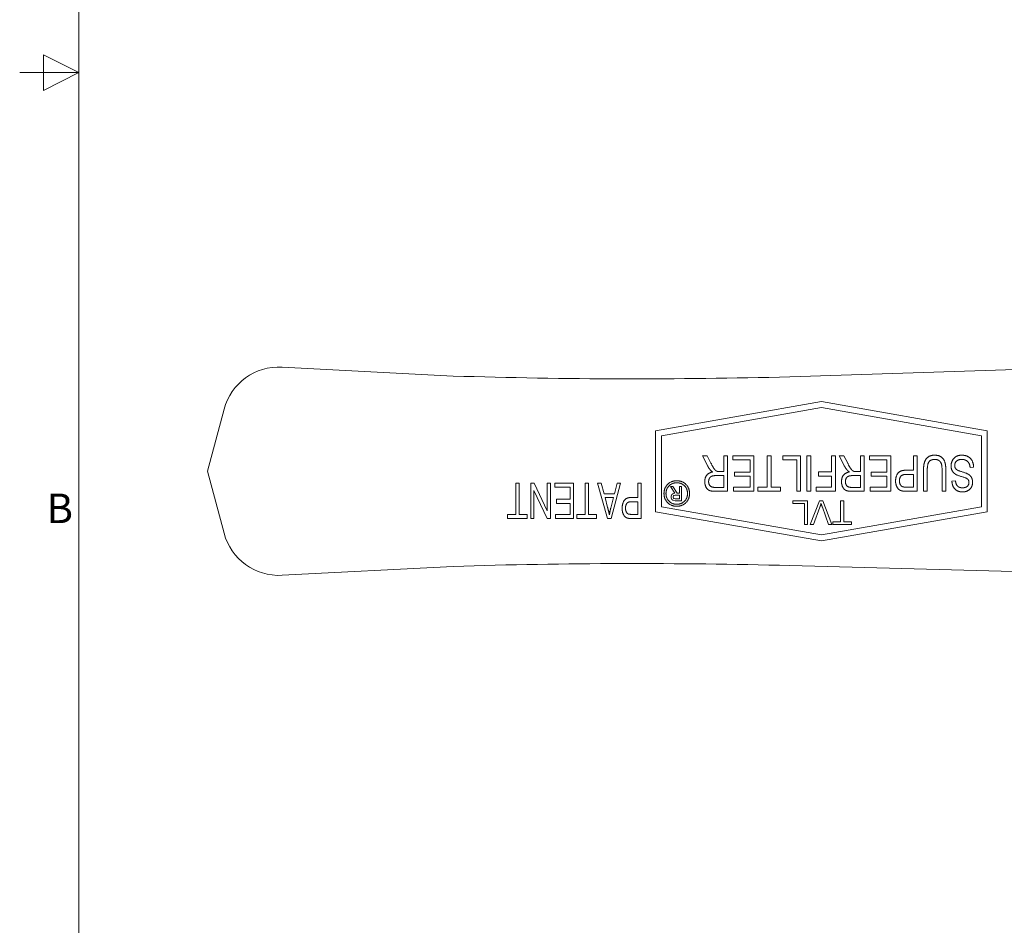
# Model space of a CAD drawing. Units: millimetres. Extents: x 0 to 420, y 0 to 297.
# Drawn here: x 0 to 83, y 76 to 153 of the extents above; entities that cross this region are included whole.
import ezdxf

# ---------------------------------------------------------------- set-up
doc = ezdxf.new("R2010")
doc.units = ezdxf.units.MM
doc.layers.get('0').update_dxf_attribs({"lineweight": 18})
doc.layers.add('Bordo (TVL)', color=7, linetype='Continuous', lineweight=18)
doc.layers.add('Visibile (ISO)', color=7, linetype='Continuous', lineweight=18)
doc.styles.add('Cartiglio (TVL)', font='arial.ttf')

# ---------------------------------------------------------------- blocks, each defined once
blk = doc.blocks.new('Bordi Bordo (TVL)')
at = {"layer": 'Bordo (TVL)'}
for p, q in [((5, 292), (5, 5)), ((2, 147), (2, 150)), ((5, 148.5), (2, 150)), ((5, 148.5), (0, 148.5)), ((5, 148.5), (2, 147))]:
    blk.add_line(p, q, dxfattribs=at)
at = {"layer": 'Bordo (TVL)', "insert": (4.5, 111.375), "char_height": 2.5, "attachment_point": 6, "style": 'Cartiglio (TVL)'}
blk.add_mtext('B', dxfattribs=at)

msp = doc.modelspace()

# ---------------------------------------------------------------- linework, layer by layer
at = {"layer": 'Visibile (ISO)'}
for p, q in [((36.595, 122.873), (22.145, 123.631)), ((93.675, 123.74), (65.012, 122.808)), ((67.681, 120.725), (53.681, 118.257)), ((81.681, 118.257), (67.681, 120.725)), ((17.257, 120.079), (15.852, 114.837)), ((54.181, 117.837), (67.681, 120.218)), ((67.681, 120.218), (81.181, 117.837)), ((53.681, 118.257), (53.681, 111.418)), ((81.681, 111.418), (81.681, 118.257)), ((54.181, 111.837), (54.181, 117.837)), ((81.181, 117.837), (81.181, 111.837)), ((57.632, 116.14), (58.032, 116.14)), ((58.05, 115.323), (57.632, 116.14)), ((58.032, 116.14), (58.35, 115.516)), ((59.429, 116.14), (59.747, 116.14)), ((59.429, 114.807), (59.429, 116.14)), ((59.747, 116.14), (59.747, 113.14)), ((60.19, 116.14), (61.981, 116.14)), ((60.19, 115.785), (60.19, 116.14)), ((61.663, 115.785), (60.19, 115.785)), ((61.663, 114.766), (61.663, 115.785)), ((61.981, 116.14), (61.981, 113.14)), ((63.106, 116.14), (63.424, 116.14)), ((63.106, 113.494), (63.106, 116.14)), ((63.424, 116.14), (63.424, 113.494)), ((64.411, 116.14), (65.911, 116.14)), ((64.411, 115.785), (64.411, 116.14)), ((65.594, 115.785), (64.411, 115.785)), ((65.594, 113.14), (65.594, 115.785)), ((65.911, 116.14), (65.911, 113.14)), ((66.456, 116.14), (66.774, 116.14)), ((66.456, 113.14), (66.456, 116.14)), ((66.774, 116.14), (66.774, 113.14)), ((68.541, 116.14), (68.859, 116.14)), ((68.541, 114.777), (68.541, 116.14)), ((68.859, 116.14), (68.859, 113.14)), ((69.174, 116.14), (69.575, 116.14)), ((69.593, 115.323), (69.174, 116.14)), ((69.575, 116.14), (69.892, 115.516)), ((70.972, 116.14), (71.29, 116.14)), ((70.972, 114.807), (70.972, 116.14)), ((71.29, 116.14), (71.29, 113.14)), ((71.733, 116.14), (73.524, 116.14)), ((71.733, 115.785), (71.733, 116.14)), ((73.206, 115.785), (71.733, 115.785)), ((73.206, 114.766), (73.206, 115.785)), ((73.524, 116.14), (73.524, 113.14)), ((75.449, 116.14), (75.767, 116.14)), ((75.449, 114.921), (75.449, 116.14)), ((75.767, 116.14), (75.767, 113.14)), ((15.852, 114.837), (17.257, 109.595)), ((59.061, 114.807), (59.429, 114.807)), ((60.334, 114.766), (61.663, 114.766)), ((60.334, 114.411), (60.334, 114.766)), ((67.416, 114.777), (68.541, 114.777)), ((67.416, 114.423), (67.416, 114.777)), ((70.604, 114.807), (70.972, 114.807)), ((71.877, 114.766), (73.206, 114.766)), ((71.877, 114.411), (71.877, 114.766)), ((74.834, 114.921), (75.449, 114.921)), ((76.293, 113.14), (76.293, 114.873)), ((76.61, 114.871), (76.61, 113.14)), ((77.863, 113.14), (77.863, 114.871)), ((78.181, 114.873), (78.181, 113.14)), ((80.527, 115.175), (80.228, 115.143)), ((58.748, 114.464), (59.429, 114.464)), ((59.429, 114.464), (59.429, 113.471)), ((61.663, 114.411), (60.334, 114.411)), ((61.663, 113.494), (61.663, 114.411)), ((68.541, 114.423), (67.416, 114.423)), ((68.541, 113.494), (68.541, 114.423)), ((70.29, 114.464), (70.972, 114.464)), ((70.972, 114.464), (70.972, 113.471)), ((73.206, 114.411), (71.877, 114.411)), ((73.206, 113.494), (73.206, 114.411)), ((74.829, 114.567), (75.449, 114.567)), ((75.449, 114.567), (75.449, 113.494)), ((78.693, 113.983), (78.998, 114.013)), ((41.872, 113.837), (42.149, 113.837)), ((41.872, 111.192), (41.872, 113.837)), ((42.149, 113.837), (42.149, 111.192)), ((43.148, 113.837), (43.431, 113.837)), ((43.148, 110.837), (43.148, 113.837)), ((43.413, 113.195), (43.413, 110.837)), ((44.517, 110.837), (43.413, 113.195)), ((43.431, 113.837), (44.536, 111.48)), ((44.536, 113.837), (44.801, 113.837)), ((44.536, 111.48), (44.536, 113.837)), ((44.801, 113.837), (44.801, 110.837)), ((45.183, 113.837), (46.749, 113.837)), ((45.183, 113.483), (45.183, 113.837)), ((46.472, 113.483), (45.183, 113.483)), ((46.472, 112.463), (46.472, 113.483)), ((46.749, 113.837), (46.749, 110.837)), ((47.735, 113.837), (48.011, 113.837)), ((47.735, 111.192), (47.735, 113.837)), ((48.011, 113.837), (48.011, 111.192)), ((48.766, 113.837), (49.081, 113.837)), ((49.623, 110.837), (48.766, 113.837)), ((49.081, 113.837), (49.324, 112.929)), ((50.728, 113.837), (49.923, 110.837)), ((50.206, 112.929), (50.435, 113.837)), ((50.435, 113.837), (50.728, 113.837)), ((52.177, 113.837), (52.454, 113.837)), ((52.177, 112.618), (52.177, 113.837)), ((52.454, 113.837), (52.454, 110.837)), ((54.928, 113.555), (55.129, 113.555)), ((55.291, 112.983), (54.928, 113.555)), ((55.129, 113.555), (55.487, 112.99)), ((55.707, 113.555), (55.876, 113.555)), ((55.707, 112.99), (55.707, 113.555)), ((55.876, 113.555), (55.876, 112.321)), ((59.429, 113.471), (58.67, 113.471)), ((59.747, 113.14), (58.684, 113.14)), ((60.245, 113.494), (61.663, 113.494)), ((60.245, 113.14), (60.245, 113.494)), ((61.981, 113.14), (60.245, 113.14)), ((62.312, 113.494), (63.106, 113.494)), ((62.312, 113.14), (62.312, 113.494)), ((64.215, 113.14), (62.312, 113.14)), ((63.424, 113.494), (64.215, 113.494)), ((64.215, 113.494), (64.215, 113.14)), ((65.911, 113.14), (65.594, 113.14)), ((66.774, 113.14), (66.456, 113.14)), ((67.24, 113.494), (68.541, 113.494)), ((67.24, 113.14), (67.24, 113.494)), ((68.859, 113.14), (67.24, 113.14)), ((70.972, 113.471), (70.213, 113.471)), ((71.29, 113.14), (70.226, 113.14)), ((71.788, 113.494), (73.206, 113.494)), ((71.788, 113.14), (71.788, 113.494)), ((73.524, 113.14), (71.788, 113.14)), ((75.449, 113.494), (74.836, 113.494)), ((75.767, 113.14), (74.861, 113.14)), ((76.61, 113.14), (76.293, 113.14)), ((78.181, 113.14), (77.863, 113.14)), ((45.309, 112.463), (46.472, 112.463)), ((45.309, 112.108), (45.309, 112.463)), ((49.324, 112.929), (50.206, 112.929)), ((49.411, 112.607), (50.126, 112.607)), ((49.63, 111.775), (49.411, 112.607)), ((50.126, 112.607), (49.893, 111.724)), ((51.636, 112.264), (52.177, 112.264)), ((51.64, 112.618), (52.177, 112.618)), ((52.177, 112.264), (52.177, 111.192)), ((54.989, 112.722), (55.054, 112.856)), ((54.989, 112.592), (54.989, 112.722)), ((55.054, 112.459), (54.989, 112.592)), ((55.054, 112.856), (55.132, 112.93)), ((55.132, 112.385), (55.054, 112.459)), ((55.132, 112.93), (55.291, 112.983)), ((55.317, 112.321), (55.132, 112.385)), ((55.16, 112.681), (55.196, 112.753)), ((55.16, 112.633), (55.16, 112.681)), ((55.196, 112.56), (55.16, 112.633)), ((55.196, 112.753), (55.223, 112.781)), ((55.222, 112.531), (55.196, 112.56)), ((55.342, 112.492), (55.222, 112.531)), ((55.223, 112.781), (55.344, 112.821)), ((55.876, 112.321), (55.317, 112.321)), ((55.707, 112.492), (55.342, 112.492)), ((55.344, 112.821), (55.707, 112.821)), ((55.487, 112.99), (55.707, 112.99)), ((55.707, 112.821), (55.707, 112.492)), ((65.255, 112.337), (66.505, 112.337)), ((65.255, 112.101), (65.255, 112.337)), ((66.505, 112.337), (66.505, 110.337)), ((66.732, 110.337), (67.515, 112.337)), ((67.515, 112.337), (67.788, 112.337)), ((67.788, 112.337), (68.561, 110.337)), ((69.291, 112.337), (69.556, 112.337)), ((69.291, 110.573), (69.291, 112.337)), ((69.556, 112.337), (69.556, 110.573)), ((46.472, 112.108), (45.309, 112.108)), ((46.472, 111.192), (46.472, 112.108)), ((53.681, 111.418), (67.681, 108.949)), ((67.681, 109.457), (54.181, 111.837)), ((66.239, 112.101), (65.255, 112.101)), ((66.239, 110.337), (66.239, 112.101)), ((67.543, 111.79), (67.002, 110.337)), ((81.181, 111.837), (67.681, 109.457)), ((67.681, 108.949), (81.681, 111.418)), ((68.274, 110.337), (67.755, 111.79)), ((41.181, 111.192), (41.872, 111.192)), ((41.181, 110.837), (41.181, 111.192)), ((42.839, 110.837), (41.181, 110.837)), ((42.149, 111.192), (42.839, 111.192)), ((42.839, 111.192), (42.839, 110.837)), ((43.413, 110.837), (43.148, 110.837)), ((44.801, 110.837), (44.517, 110.837)), ((45.231, 111.192), (46.472, 111.192)), ((45.231, 110.837), (45.231, 111.192)), ((46.749, 110.837), (45.231, 110.837)), ((47.044, 111.192), (47.735, 111.192)), ((47.044, 110.837), (47.044, 111.192)), ((48.702, 110.837), (47.044, 110.837)), ((48.011, 111.192), (48.702, 111.192)), ((48.702, 111.192), (48.702, 110.837)), ((49.923, 110.837), (49.623, 110.837)), ((52.177, 111.192), (51.64, 111.192)), ((52.454, 110.837), (51.663, 110.837)), ((68.63, 110.573), (69.291, 110.573)), ((68.63, 110.337), (68.63, 110.573)), ((69.556, 110.573), (70.215, 110.573)), ((70.215, 110.573), (70.215, 110.337)), ((66.505, 110.337), (66.239, 110.337)), ((67.002, 110.337), (66.732, 110.337)), ((68.561, 110.337), (68.274, 110.337)), ((70.215, 110.337), (68.63, 110.337)), ((22.145, 106.044), (36.595, 106.801)), ((65.014, 106.866), (93.675, 106.116))]:
    msp.add_line(p, q, dxfattribs=at)
for centre, radius, start, end in [((21.893, 118.837), 4.8, 87, 165), ((51.947, 621.837), 499.2, 268.23774, 271.49971), ((21.893, 110.837), 4.8, 195, 273), ((51.947, -392.163), 499.2, 88.5, 91.76226)]:
    msp.add_arc(centre, radius, start, end, dxfattribs=at)
for points in [[(76.293, 114.873), (76.293, 115.326), (76.457, 115.856), (76.885, 116.19), (77.23, 116.19)], [(77.26, 115.831), (76.908, 115.831), (76.61, 115.433), (76.61, 114.871)], [(77.23, 116.19), (77.568, 116.19), (77.998, 115.9), (78.181, 115.349), (78.181, 114.873)], [(77.863, 114.871), (77.863, 115.259), (77.747, 115.63), (77.463, 115.831), (77.26, 115.831)], [(78.62, 115.291), (78.62, 115.532), (78.84, 115.955), (79.249, 116.19), (79.505, 116.19)], [(79.521, 115.836), (79.341, 115.836), (79.062, 115.701), (78.927, 115.465), (78.927, 115.326)], [(79.505, 116.19), (79.832, 116.19), (80.271, 115.952), (80.52, 115.477), (80.527, 115.175)], [(80.228, 115.143), (80.207, 115.369), (80.052, 115.657), (79.725, 115.836), (79.521, 115.836)], [(57.828, 113.958), (57.828, 114.278), (58.16, 114.715), (58.505, 114.775)], [(58.313, 114.923), (58.174, 115.083), (58.05, 115.323)], [(58.505, 114.775), (58.377, 114.85), (58.313, 114.923)], [(58.35, 115.516), (58.487, 115.246), (58.668, 114.96), (58.809, 114.843), (58.885, 114.82)], [(58.885, 114.82), (58.937, 114.807), (59.061, 114.807)], [(69.371, 113.958), (69.371, 114.278), (69.703, 114.715), (70.048, 114.775)], [(69.856, 114.923), (69.716, 115.083), (69.593, 115.323)], [(70.048, 114.775), (69.92, 114.85), (69.856, 114.923)], [(69.892, 115.516), (70.03, 115.246), (70.21, 114.96), (70.352, 114.843), (70.427, 114.82)], [(70.427, 114.82), (70.48, 114.807), (70.604, 114.807)], [(73.935, 114.009), (73.935, 114.391), (74.324, 114.921), (74.834, 114.921)], [(79.03, 114.56), (78.819, 114.681), (78.62, 115.051), (78.62, 115.291)], [(78.927, 115.326), (78.927, 115.184), (79.057, 114.974), (79.208, 114.903)], [(79.208, 114.903), (79.304, 114.855), (79.965, 114.656), (80.097, 114.567)], [(54.387, 112.951), (54.387, 113.418), (54.996, 114.03), (55.463, 114.03)], [(55.463, 114.03), (55.931, 114.03), (56.543, 113.418), (56.543, 112.951)], [(58.684, 113.14), (58.361, 113.14), (58.027, 113.302), (57.828, 113.711), (57.828, 113.958)], [(58.155, 113.958), (58.155, 114.102), (58.283, 114.352), (58.528, 114.464), (58.748, 114.464)], [(58.67, 113.471), (58.402, 113.471), (58.155, 113.746), (58.155, 113.958)], [(70.226, 113.14), (69.904, 113.14), (69.57, 113.302), (69.371, 113.711), (69.371, 113.958)], [(69.698, 113.958), (69.698, 114.102), (69.826, 114.352), (70.071, 114.464), (70.29, 114.464)], [(70.213, 113.471), (69.945, 113.471), (69.698, 113.746), (69.698, 113.958)], [(74.498, 113.169), (74.319, 113.206), (74.081, 113.412), (73.935, 113.785), (73.935, 114.009)], [(74.262, 114.02), (74.262, 114.281), (74.52, 114.567), (74.829, 114.567)], [(74.539, 113.522), (74.415, 113.563), (74.262, 113.833), (74.262, 114.02)], [(79.594, 113.087), (79.327, 113.087), (78.92, 113.302), (78.703, 113.721), (78.693, 113.983)], [(78.998, 114.013), (79.023, 113.727), (79.304, 113.437), (79.581, 113.437)], [(80.038, 114.155), (79.947, 114.258), (79.174, 114.477), (79.03, 114.56)], [(79.581, 113.437), (79.869, 113.437), (80.132, 113.702), (80.132, 113.887)], [(80.438, 113.915), (80.438, 113.686), (80.232, 113.293), (79.837, 113.087), (79.594, 113.087)], [(80.132, 113.887), (80.132, 114.05), (80.038, 114.155)], [(80.097, 114.567), (80.269, 114.455), (80.438, 114.121), (80.438, 113.915)], [(54.556, 112.951), (54.556, 113.343), (55.071, 113.861), (55.463, 113.861)], [(55.463, 113.861), (55.856, 113.861), (56.374, 113.343), (56.374, 112.951)], [(74.861, 113.14), (74.623, 113.14), (74.498, 113.169)], [(74.836, 113.494), (74.619, 113.494), (74.539, 113.522)], [(50.854, 111.706), (50.854, 112.088), (51.194, 112.618), (51.64, 112.618)], [(51.139, 111.717), (51.139, 111.978), (51.366, 112.264), (51.636, 112.264)], [(55.463, 111.874), (54.996, 111.874), (54.387, 112.485), (54.387, 112.951)], [(55.463, 112.043), (55.071, 112.043), (54.556, 112.558), (54.556, 112.951)], [(56.374, 112.951), (56.374, 112.558), (55.856, 112.043), (55.463, 112.043)], [(56.543, 112.951), (56.543, 112.485), (55.931, 111.874), (55.463, 111.874)], [(49.779, 111.153), (49.731, 111.395), (49.63, 111.775)], [(49.893, 111.724), (49.822, 111.441), (49.779, 111.153)], [(51.345, 110.867), (51.19, 110.903), (50.982, 111.109), (50.854, 111.482), (50.854, 111.706)], [(51.382, 111.219), (51.272, 111.26), (51.139, 111.53), (51.139, 111.717)], [(67.649, 112.116), (67.604, 111.953), (67.543, 111.79)], [(67.755, 111.79), (67.692, 111.964), (67.649, 112.116)], [(51.663, 110.837), (51.455, 110.837), (51.345, 110.867)], [(51.64, 111.192), (51.453, 111.192), (51.382, 111.219)]]:
    msp.add_open_spline(points, degree=2, dxfattribs=at)

# ---------------------------------------------------------------- block references
msp.add_blockref('Bordi Bordo (TVL)', (0, 0))

doc.saveas('drawing.dxf')
